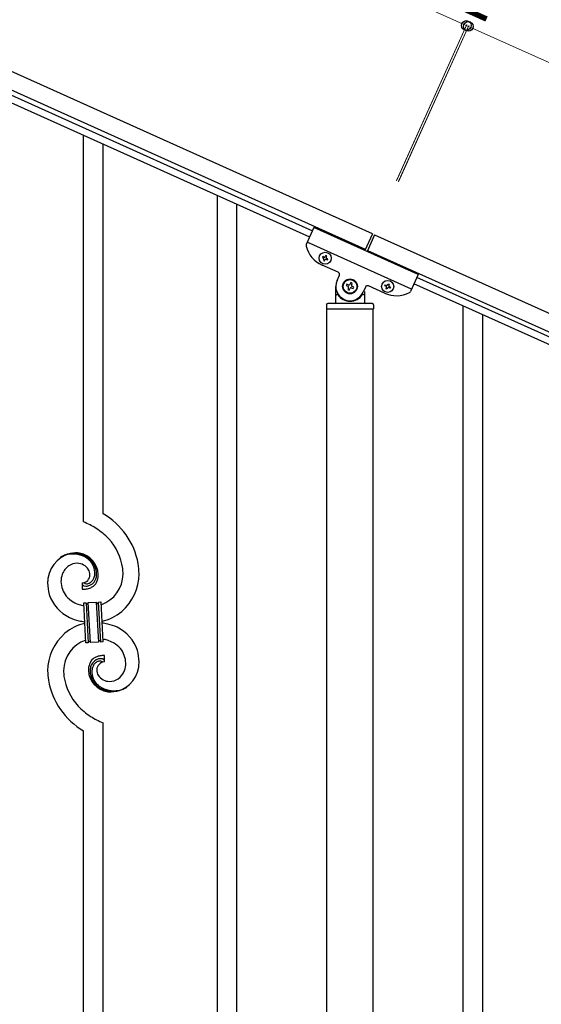
# Model space of a CAD drawing. Units: millimetres. Extents: x 250 to 8280, y 75 to 5795.
# Drawn here: x 4223 to 4679, y 1494 to 2356 of the extents above; entities that cross this region are included whole.
import ezdxf

# ---------------------------------------------------------------- set-up
doc = ezdxf.new("R2010")
doc.units = ezdxf.units.MM
doc.layers.add('YKK_A1', color=4, linetype='Continuous', lineweight=30)
doc.layers.add('YKK_D', color=6, linetype='Continuous', lineweight=13)
doc.styles.add('text-b', font='extslim2.shx', dxfattribs={"width": 0.8, "bigfont": 'extfont2.shx'})

msp = doc.modelspace()

# ---------------------------------------------------------------- linework, layer by layer
at = {"layer": 'YKK_A1', "linetype": 'Continuous', "ltscale": 0.5}
for p, q in [((4531.06, 2168.79), (3732.89, 2528)), ((4524.9, 2155.11), (3726.74, 2514.32)), ((3767.32, 2485.09), (4476.11, 2166.1)), ((3769.78, 2490.56), (4478.58, 2171.57)), ((4479.82, 2174.34), (4473.12, 2159.46)), ((4571.01, 2133.3), (4479.82, 2174.34)), ((4531.07, 2168.82), (4524.5, 2154.23)), ((4532.89, 2168), (4526.33, 2153.41)), ((4532.88, 2167.97), (5382.11, 1785.77)), ((4565.27, 2120.53), (4474.08, 2161.57)), ((4487.65, 2148.86), (4487.26, 2147.98)), ((4487.26, 2147.98), (4488.14, 2147.59)), ((4488.53, 2148.47), (4487.65, 2148.86)), ((4488.62, 2146.32), (4488.22, 2145.44)), ((4489.1, 2145.05), (4489.49, 2145.93)), ((4490.19, 2149.82), (4489.8, 2148.95)), ((4491.07, 2149.43), (4490.19, 2149.82)), ((4490.67, 2148.55), (4491.07, 2149.43)), ((4490.76, 2146.41), (4491.64, 2146.01)), ((4492.03, 2146.89), (4491.16, 2147.28)), ((4491.64, 2146.01), (4492.03, 2146.89)), ((4526.72, 2154.29), (5375.95, 1772.1)), ((4501.11, 2135.15), (4486.98, 2141.51)), ((4488.22, 2145.44), (4489.1, 2145.05)), ((4500.06, 2127.94), (4502.12, 2132.5)), ((4571.01, 2133.3), (4564.32, 2118.42)), ((5278.56, 1811.54), (4569.77, 2130.53)), ((4498.96, 2108.81), (4498.96, 2122.81)), ((4508.72, 2124.77), (4508.18, 2123.57)), ((4508.18, 2123.57), (4509.39, 2123.02)), ((4509.93, 2124.23), (4508.72, 2124.77)), ((4510.05, 2121.28), (4509.51, 2120.08)), ((4509.51, 2120.08), (4510.71, 2119.53)), ((4510.71, 2119.53), (4511.25, 2120.74)), ((4512.22, 2126.09), (4511.67, 2124.89)), ((4513.42, 2125.55), (4512.22, 2126.09)), ((4512.88, 2124.35), (4513.42, 2125.55)), ((4513, 2121.4), (4514.2, 2120.86)), ((4514.74, 2122.06), (4513.54, 2122.6)), ((4514.2, 2120.86), (4514.74, 2122.06)), ((4524.91, 2122.24), (4522.86, 2117.68)), ((4541.69, 2116.89), (4527.56, 2123.25)), ((4541.98, 2123.36), (4542.37, 2124.24)), ((4542.85, 2122.97), (4541.98, 2123.36)), ((4542.37, 2124.24), (4543.24, 2123.84)), ((4542.94, 2120.82), (4543.33, 2121.7)), ((4543.81, 2120.43), (4542.94, 2120.82)), ((4544.21, 2121.3), (4543.81, 2120.43)), ((4544.51, 2124.32), (4544.91, 2125.2)), ((4544.91, 2125.2), (4545.78, 2124.8)), ((4545.78, 2124.8), (4545.39, 2123.93)), ((4546.35, 2121.39), (4545.48, 2121.78)), ((4545.87, 2122.66), (4546.75, 2122.27)), ((4546.75, 2122.27), (4546.35, 2121.39)), ((5276.1, 1806.07), (4567.3, 2125.06)), ((4499.96, 2115.81), (4500.24, 2115.81)), ((4522.96, 2115.81), (4522.69, 2115.81)), ((4523.96, 2118.26), (4523.96, 2108.81)), ((4490.96, 2106.81), (4490.96, 2103.31)), ((4530.96, 2107.81), (4491.96, 2107.81)), ((4531.96, 2106.81), (4531.96, 2103.31)), ((4531.71, 2102.81), (4491.21, 2102.81)), ((4491.21, 1319.08), (4491.21, 2102.81)), ((4531.46, 2102.81), (4491.46, 2102.81)), ((4531.71, 1319.87), (4531.71, 2102.81))]:
    msp.add_line(p, q, dxfattribs=at)
at = {"layer": 'YKK_A1', "linetype": 'Continuous'}
for p, q in [((4278.46, 1916.65), (4278.46, 2255.05)), ((4295.46, 1923.73), (4295.46, 2247.4)), ((4395.46, 1346.26), (4395.46, 2202.4)), ((4412.46, 1338.61), (4412.46, 2194.75)), ((4610.46, 1249.54), (4610.46, 2105.67)), ((4627.46, 1241.89), (4627.46, 2098.02)), ((4277.19, 1863.36), (4277.19, 1857.72)), ((4278.91, 1863.45), (4278.87, 1863.49)), ((4278.56, 1845.81), (4280.55, 1845.91)), ((4280.39, 1810.86), (4278.56, 1845.81)), ((4280.55, 1845.91), (4282.39, 1810.96)), ((4280.55, 1845.91), (4282.39, 1810.96)), ((4282.55, 1846.02), (4289.54, 1846.38)), ((4284.39, 1811.07), (4282.55, 1846.02)), ((4284.39, 1811.07), (4282.55, 1846.02)), ((4289.54, 1846.38), (4291.37, 1811.43)), ((4289.54, 1846.38), (4291.37, 1811.43)), ((4291.54, 1846.49), (4293.54, 1846.59)), ((4293.37, 1811.54), (4291.54, 1846.49)), ((4293.37, 1811.54), (4291.54, 1846.49)), ((4293.54, 1846.59), (4295.37, 1811.64)), ((4282.39, 1810.96), (4280.39, 1810.86)), ((4291.37, 1811.43), (4284.39, 1811.07)), ((4295.37, 1811.64), (4293.37, 1811.54)), ((4296.74, 1794.09), (4296.74, 1799.73)), ((4278.46, 1398.92), (4278.46, 1733.72)), ((4295.46, 1391.27), (4295.46, 1740.8))]:
    msp.add_line(p, q, dxfattribs=at)
at = {"layer": 'YKK_A1', "linetype": 'Continuous', "ltscale": 0.5}
for centre, radius in [((4489.65, 2147.44), 5.3), ((4511.46, 2122.81), 6.5), ((4511.46, 2122.81), 6), ((4544.36, 2122.81), 5.3)]:
    msp.add_circle(centre, radius, dxfattribs=at)
for centre, radius, start, end in [((4474.95, 2158.64), 2, 155.77, 194.26995), ((4497.24, 2164.31), 25, 194.26995, 245.77), ((4487.74, 2146.71), 0.96, 335.77, 65.77), ((4488.92, 2149.34), 0.96, 245.77, 335.77), ((4490.37, 2145.53), 0.96, 65.77, 155.77), ((4491.55, 2148.16), 0.96, 155.77, 245.77), ((4500.29, 2133.32), 2, 335.77, 65.77), ((4511.46, 2122.81), 12.5, 155.77, 335.77), ((4508.84, 2121.82), 1.32, 335.77, 65.77), ((4510.47, 2125.43), 1.32, 245.77, 335.77), ((4512.46, 2120.2), 1.32, 65.77, 155.77), ((4514.08, 2123.81), 1.32, 155.77, 245.77), ((4526.74, 2121.42), 2, 65.77, 155.77), ((4542.46, 2122.09), 0.96, 335.77, 65.77), ((4543.64, 2124.72), 0.96, 245.77, 335.77), ((4545.08, 2120.91), 0.96, 65.77, 155.77), ((4546.26, 2123.53), 0.96, 155.77, 245.77), ((4499.96, 2114.81), 1, 90, 180), ((4500.24, 2115.31), 0.5, 33.74899, 90), ((4511.46, 2122.81), 13, 213.74899, 326.25101), ((4522.69, 2115.31), 0.5, 90, 146.25101), ((4522.96, 2114.81), 1, 0, 90), ((4551.95, 2139.68), 25, 245.77, 297.27005), ((4562.49, 2119.24), 2, 297.27005, 335.77), ((4491.96, 2106.81), 1, 90, 180), ((4491.46, 2103.31), 0.5, 180, 270), ((4497.96, 2108.81), 1, 270, 0), ((4524.96, 2108.81), 1, 180, 270), ((4530.96, 2106.81), 1, 0, 90), ((4531.46, 2103.31), 0.5, 270, 0)]:
    msp.add_arc(centre, radius, start, end, dxfattribs=at)
at = {"layer": 'YKK_A1', "linetype": 'Continuous'}
for centre, radius, start, end in [((4263.69, 1868.74), 63.51, 10.35161, 59.98129), ((4248.49, 1845.15), 77.52, 58.09207, 67.25451), ((4249.98, 1852.16), 70.83, 44.66413, 56.11375), ((4264.25, 1868.91), 48.94, 8.34117, 42.46423), ((4272.8, 1863.84), 25.8, 93.32071, 172.51621), ((4270.56, 1865.85), 23.35, 100.22055, 123.06293), ((4270.15, 1862.4), 26.37, 101.45833, 110.62077), ((4268.7, 1864.64), 23.91, 58.32221, 99.13811), ((4269.93, 1866.27), 22.83, 55.80231, 98.83418), ((4270.59, 1859.42), 30.18, 81.75927, 88.6327), ((4271.5, 1869.76), 19.82, 2.93287, 80.09305), ((4269.67, 1867.31), 21.64, 114.03797, 123.20041), ((4272.94, 1866.73), 13.7, 90.92404, 122.80248), ((4272.71, 1868.61), 11.82, 31.66932, 89.96618), ((4269.72, 1868.69), 19.96, 38.67582, 54.69252), ((4271.99, 1870.97), 17.81, 0.98782, 52.79888), ((4271.66, 1871.63), 16.65, 3.05544, 34.93388), ((4252.48, 1869.05), 74.52, 1.69315, 8.56658), ((4279.27, 1864.1), 20.66, 160.79961, 179.0953), ((4274.6, 1865.17), 15.91, 124.79717, 158.92023), ((4276.95, 1870.41), 7.06, 271.94675, 359.15238), ((4274.15, 1870.01), 9.87, 1.71703, 29.08813), ((4275.3, 1871.94), 13, 343.25523, 359.27192), ((4269.69, 1871.77), 18.61, 0.00912, 2.30088), ((4268.33, 1871.53), 21.47, 354.73444, 359.31749), ((4241.81, 1872.15), 49.51, 356.11598, 358.40773), ((4284.49, 1871.19), 28.47, 288.78486, 359.66823), ((4281.86, 1871.94), 45.11, 311.69156, 359.13068), ((4250.45, 1869.86), 62.52, 1.05985, 5.64291), ((4296.34, 1861.96), 49.39, 173.90791, 178.49096), ((4289.21, 1863.97), 42.25, 180.97488, 194.7094), ((4280.29, 1865.08), 21.69, 181.73423, 218.09534), ((4278.51, 1862.39), 1.33, 181.57539, 199.87108), ((4279.05, 1862.71), 1.94, 203.42067, 212.58311), ((4279.19, 1862.94), 2.18, 215.66777, 222.5412), ((4281.25, 1865.92), 3.4, 226.51131, 265.10349), ((4281.14, 1868.09), 5.56, 268.11121, 274.98464), ((4280.97, 1868.08), 5.56, 276.75289, 283.62632), ((4280.2, 1870.31), 7.92, 285.26046, 301.27715), ((4279.92, 1870.25), 9.84, 285.20418, 332.64329), ((4279.09, 1871.13), 9.21, 304.50289, 322.79857), ((4277.73, 1871.57), 10.58, 325.36923, 341.38592), ((4279.56, 1869.42), 11.65, 310.46426, 337.83535), ((4276.36, 1871.26), 13.5, 335.76388, 344.92632), ((4274.48, 1871.32), 15.33, 346.5526, 353.42603), ((4274.33, 1870.81), 17.03, 340.14634, 347.01977), ((4268.4, 1871.4), 22.95, 348.90607, 353.48912), ((4281.62, 1864.55), 35.15, 198.75741, 243.99714), ((4276.25, 1908.22), 50.51, 271.06686, 273.35861), ((4280.04, 1863.92), 3.48, 224.95022, 229.53328), ((4280.05, 1864.19), 3.7, 232.11445, 236.6975), ((4280.58, 1865.33), 4.94, 238.78071, 243.36376), ((4280.45, 1865.43), 4.97, 245.32919, 252.20263), ((4280.6, 1866.71), 6.24, 254.40477, 279.51397), ((4274.27, 1904.89), 47.35, 275.98289, 278.27465), ((4277.04, 1879.91), 22.24, 280.47205, 285.0551), ((4277.25, 1882.37), 22.25, 281.37874, 283.6705), ((4278.1, 1874.47), 16.72, 286.39497, 293.26841), ((4278.68, 1871.86), 14.11, 295.31367, 306.76329), ((4282.16, 1868.35), 25.21, 221.30967, 239.60535), ((4286.27, 1878.46), 36.05, 242.10391, 251.26635), ((4287.63, 1889.84), 47.33, 254.13656, 259.10899), ((4281.85, 1846), 1.3, 183.82905, 206.67143), ((4281.75, 1846.02), 1.22, 209.47499, 236.84608), ((4281.58, 1845.85), 0.988, 239.981, 271.85944), ((4281.54, 1845.87), 1.01, 274.12597, 296.96835), ((4281.45, 1845.93), 1.1, 299.49749, 333.62056), ((4281.3, 1845.97), 1.25, 335.05202, 2.42312), ((4290.68, 1846.44), 1.14, 182.69188, 245.26086), ((4290.57, 1846.34), 1.01, 249.05747, 271.89984), ((4290.52, 1846.33), 0.996, 274.62489, 317.65676), ((4290.34, 1846.43), 1.2, 319.62971, 2.66157), ((4285.8, 1869.05), 40.34, 282.33811, 310.23726), ((4288.12, 1788.4), 40.34, 102.33737, 130.23524), ((4287.86, 1882.43), 54, 246.36546, 255.5279), ((4290.05, 1906.72), 78.17, 258.42341, 262.18445), ((4283.87, 1750.73), 78.17, 78.42348, 82.18511), ((4286.06, 1775.02), 54, 66.36546, 75.5279), ((4292.06, 1785.51), 45.11, 131.69177, 179.13089), ((4292.3, 1792.9), 35.15, 18.75728, 63.99701), ((4289.43, 1786.26), 28.47, 108.78691, 179.66852), ((4283.62, 1811.01), 1.23, 138.99058, 182.02245), ((4283.41, 1811.11), 1.01, 94.94054, 135.75643), ((4283.33, 1811.07), 1.04, 45.10647, 90.3462), ((4283.16, 1810.99), 1.23, 3.69361, 42.28579), ((4292.63, 1811.47), 1.26, 145.54584, 181.90695), ((4292.39, 1811.61), 0.982, 94.22288, 143.85256), ((4292.34, 1811.6), 0.988, 59.86827, 91.74671), ((4292.21, 1811.47), 1.17, 3.09982, 57.08275), ((4286.31, 1767.61), 47.32, 74.14653, 79.11977), ((4287.66, 1778.99), 36.05, 62.10383, 71.26627), ((4291.77, 1789.1), 25.21, 41.30912, 59.60481), ((4293.64, 1792.37), 21.69, 1.73306, 38.09417), ((4284.72, 1793.48), 42.25, 0.97488, 14.7094), ((4294.17, 1788.18), 11.41, 130.21049, 159.83814), ((4294, 1787.21), 9.84, 105.20305, 152.64217), ((4295.25, 1785.59), 14.11, 115.31192, 126.76155), ((4294.5, 1786.71), 8.71, 126.42849, 144.72417), ((4295.82, 1782.98), 16.72, 106.39497, 113.26841), ((4293.78, 1787.08), 8, 105.505, 123.80069), ((4296.98, 1787.04), 7.06, 91.946, 179.15163), ((4296.88, 1777.54), 22.24, 100.47276, 105.05582), ((4296.69, 1775.08), 22.25, 101.40388, 103.69563), ((4293.61, 1786.46), 8.55, 100.98866, 103.28041), ((4293.02, 1788.52), 6.42, 94.79196, 99.37501), ((4293.32, 1790.74), 6.24, 74.40894, 99.51814), ((4292.71, 1791.04), 3.89, 79.63493, 93.36946), ((4299.65, 1752.56), 47.35, 95.98289, 98.27465), ((4292.67, 1791.56), 3.39, 49.91138, 77.28247), ((4297.68, 1749.23), 50.51, 91.06677, 93.35853), ((4290.22, 1788.97), 6.95, 45.92872, 48.22047), ((4292.97, 1790.65), 6.43, 67.02835, 71.6114), ((4293.35, 1792.05), 5, 60.18801, 64.77106), ((4292.82, 1791.58), 5.67, 55.55615, 57.8479), ((4293.88, 1793.39), 3.59, 48.68051, 53.26356), ((4293.89, 1793.67), 3.37, 41.03416, 45.61721), ((4294.75, 1794.58), 2.13, 30.93534, 37.80877), ((4295.35, 1795.03), 1.38, 2.61824, 27.72743), ((4294.66, 1793.35), 20.66, 340.80017, 359.09585), ((4288.62, 1794.86), 38.34, 352.13198, 359.00542), ((4313.81, 1787.59), 66.86, 181.19657, 188.07), ((4323.47, 1787.59), 62.52, 181.06026, 185.64332), ((4322.55, 1785.95), 39.94, 176.6762, 178.96796), ((4302.31, 1787.58), 19.7, 182.653, 261.8485), ((4305.88, 1786.14), 23.29, 170.18316, 174.76621), ((4299.83, 1786.67), 17.25, 161.60653, 168.47996), ((4305.6, 1785.92), 21.47, 174.73409, 179.31715), ((4301.93, 1786.48), 17.81, 180.98815, 232.79921), ((4299.45, 1786.13), 15.34, 166.55639, 173.42982), ((4297.57, 1786.19), 13.5, 155.76031, 164.92275), ((4298.63, 1785.51), 13, 163.25523, 179.27192), ((4304.23, 1785.68), 18.6, 180.00943, 182.30119), ((4302.27, 1785.82), 16.65, 183.05646, 214.9349), ((4297.12, 1785.44), 11.59, 147.06422, 160.79874), ((4299.52, 1787.37), 9.6, 181.36139, 210.98904), ((4301.46, 1793.24), 25.4, 272.60101, 351.79652), ((4298.92, 1792.57), 16.4, 306.6003, 338.47874), ((4311.14, 1789.33), 64.5, 189.92903, 239.55871), ((4309.68, 1788.54), 48.94, 188.34153, 222.46459), ((4304.2, 1788.76), 19.97, 218.66983, 234.68652), ((4301.3, 1789.03), 12, 213.38278, 269.52776), ((4300.79, 1791.33), 14.3, 271.67125, 303.54969), ((4304, 1791.18), 22.83, 235.80102, 278.83289), ((4305.22, 1792.82), 23.91, 238.32321, 279.1391), ((4302.93, 1793.81), 25.95, 262.43494, 269.30837), ((4303.36, 1791.6), 23.35, 280.22357, 303.06594), ((4303.78, 1795.05), 26.37, 281.45441, 290.61685), ((4304.25, 1790.14), 21.64, 294.04654, 303.20898), ((4323.95, 1805.29), 70.83, 224.66249, 236.11211), ((4325.44, 1812.3), 77.52, 238.09168, 247.25412)]:
    msp.add_arc(centre, radius, start, end, dxfattribs=at)
at = {"layer": 'YKK_D'}
for p, q in [((4613.14, 2351.17), (3814.98, 2710.38)), ((4551.99, 2215.3), (4613.55, 2352.08)), ((4552.4, 2216.21), (4613.55, 2352.08)), ((4553.81, 2214.47), (4615.37, 2351.26)), ((4554.22, 2215.39), (4615.37, 2351.26)), ((4614.96, 2350.35), (4613.14, 2351.17)), ((4614.96, 2350.35), (5464.19, 1968.15))]:
    msp.add_line(p, q, dxfattribs=at)
at = {"layer": 'YKK_D', "linetype": 'ByBlock', "lineweight": -2}
for centre in [(4613.14, 2351.17), (4613.14, 2351.17), (4614.96, 2350.35), (4614.96, 2350.35)]:
    msp.add_circle(centre, 4.25, dxfattribs=at)

# ---------------------------------------------------------------- texts
at = {"layer": 'YKK_D', "style": 'text-b', "width": 0.8}
msp.add_text('2', height=45, rotation=335.76986, dxfattribs=at).set_placement((4607.21, 2364.8))

doc.saveas('drawing.dxf')
